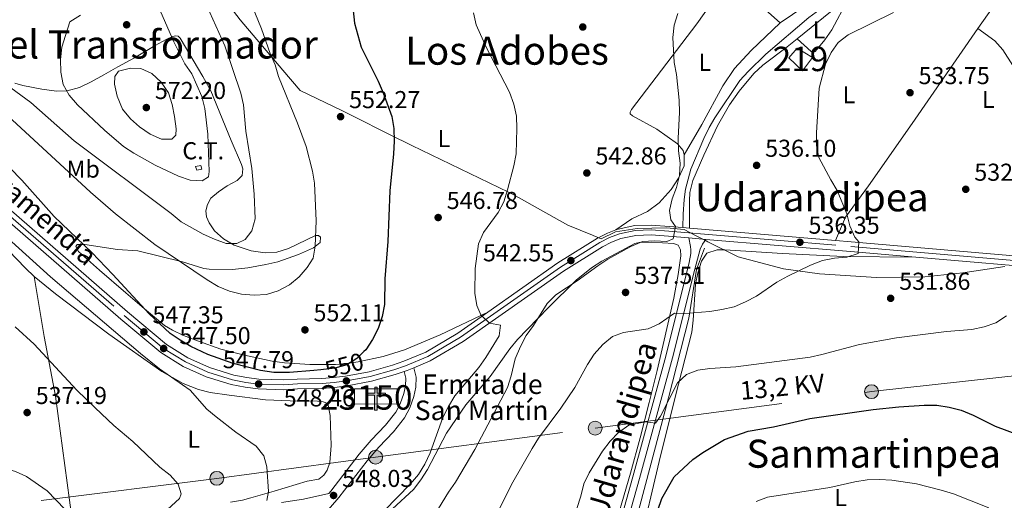
# Model space of a CAD drawing. Units: metres. Extents: x 573313 to 580186, y 4728821 to 4733523.
# Drawn here: x 573520 to 573923, y 4729123 to 4729320 of the extents above; entities that cross this region are included whole.
import ezdxf
from ezdxf.enums import TextEntityAlignment as Align

# ---------------------------------------------------------------- set-up
doc = ezdxf.new("R2010")
doc.units = ezdxf.units.M
doc.header["$MEASUREMENT"] = 0
for name, pattern in [('DGN Style 3', [120.01766, 85.7269, -34.29076]), ('DGN Style 4', [137.2487669, 68.58152, -34.29076, 0.08572690000000001, -34.29076]), ('DGN Style 5', [60.00883, 25.71807, -34.29076]), ('DGN Style 7', [171.45380000000003, 77.15421, -34.29076, 25.71807, -34.29076])]:
    doc.linetypes.add(name, pattern=pattern)
for name, color, linetype, lineweight in [('Nivel 1', 7, 'Continuous', 0), ('Nivel 11', 7, 'Continuous', 0), ('Nivel 15', 7, 'Continuous', 0), ('Nivel 19', 7, 'Continuous', 0), ('Nivel 21', 7, 'Continuous', 0), ('Nivel 22', 7, 'Continuous', 0), ('Nivel 23', 7, 'Continuous', 0), ('Nivel 32', 7, 'Continuous', 0), ('Nivel 36', 7, 'Continuous', 0), ('Nivel 37', 7, 'Continuous', 0), ('Nivel 4', 7, 'Continuous', 0), ('Nivel 41', 7, 'Continuous', 0), ('Nivel 44', 7, 'Continuous', 0), ('Nivel 45', 7, 'Continuous', 0), ('Nivel 48', 7, 'Continuous', 0), ('Nivel 5', 7, 'Continuous', 0), ('Nivel 52', 7, 'Continuous', 0), ('Nivel 54', 7, 'Continuous', 0), ('Nivel 7', 7, 'Continuous', 0)]:
    doc.layers.add(name, color=color, linetype=linetype, lineweight=lineweight)
doc.styles.add('Style-arial', font='arial.shx', dxfattribs={"bigfont": 'arialbig.shx'})
doc.styles.add('Style-Arial Narrow', font='txt')
doc.styles.add('Style-Helvetica-Narrow-Oblique', font='txt')
doc.styles.add('Style-Times New Roman', font='txt')

# ---------------------------------------------------------------- blocks, each defined once
blk = doc.blocks.new('5PATER')
at = {"layer": 'Nivel 7', "linetype": 'Continuous', "lineweight": 0}
h = blk.add_hatch(color=51, dxfattribs=at)
edge = h.paths.add_edge_path()
edge.add_ellipse((0.008468180894851685, 0.01197203993797302), major_axis=(-10.95721237655889, -11.10700355671524), ratio=0.9994222409660316, start_angle=0, end_angle=360)
blk = doc.blocks.new('5PELE')
at = {"layer": 'Nivel 32', "linetype": 'Continuous', "lineweight": 0}
h = blk.add_hatch(color=9, dxfattribs=at)
edge = h.paths.add_edge_path()
edge.add_arc((-0.02136504650115967, 0.01691681146621704), 28.49973457508731, 0, 360)
at = {"layer": 'Nivel 32', "color": 252, "linetype": 'Continuous', "lineweight": 0}
blk.add_circle((-0.02136504650115967, 0.01691681146621704, 0.01787103051628947), 28.49973457508731, dxfattribs=at)
blk = doc.blocks.new('5ERMIT')
at = {"layer": 'Nivel 15', "linetype": 'Continuous', "lineweight": 0}
blk.add_hatch(color=7, dxfattribs=at).paths.add_polyline_path([(-3.199970185756683, -64.69939744472504), (-3.299969255924225, -58.99945053458214), (-3.199970185756683, -2.999972075223923), (-38.39964237809181, -2.999972075223923), (-38.39964237809181, 2.299978584051132), (-4.899954348802567, 2.299978584051132), (-3.199970185756683, 4.099961817264557), (-3.199970185756683, 26.99974852800369), (2.999972075223923, 26.99974852800369), (2.999972075223923, 4.099961817264557), (4.799955308437347, 2.299978584051132), (38.09964516758919, 2.299978584051132), (38.09964516758919, -2.999972075223923), (2.999972075223923, -2.999972075223923), (2.999972075223923, -64.69939744472504)])
at = {"layer": 'Nivel 15', "color": 7, "linetype": 'Continuous', "lineweight": 0, "flags": 128}
blk.add_lwpolyline([(-4.999953418970108, -4.799955308437347), (-4.999953418970108, -66.49938067793846), (4.699956238269806, -66.49938067793846), (4.699956238269806, -4.799955308437347), (39.89962840080261, -4.799955308437347), (39.89962840080261, 4.099961817264557), (4.799955308437347, 4.099961817264557), (4.799955308437347, 28.79973176121712), (-4.899954348802567, 28.79973176121712), (-4.899954348802567, 4.099961817264557), (-40.19962561130524, 4.099961817264557), (-40.19962561130524, -4.799955308437347), (-4.999953418970108, -4.799955308437347), (-4.999953418970108, -66.49938067793846), (4.699956238269806, -66.49938067793846)], dxfattribs=at)
blk = doc.blocks.new('5PATER_1')
at = {"layer": 'Nivel 7', "linetype": 'Continuous', "lineweight": 0}
h = blk.add_hatch(color=7, dxfattribs=at)
edge = h.paths.add_edge_path()
edge.add_ellipse((-0.02930682897567749, -0.006337344646453857), major_axis=(-10.95721237083332, -11.1070035509114), ratio=0.9994222409660316, start_angle=0, end_angle=360)

msp = doc.modelspace()

# ---------------------------------------------------------------- linework, layer by layer
at = {"layer": 'Nivel 1', "color": 7, "linetype": 'Continuous', "lineweight": 0}
msp.add_polyline3d([(573597.7100000009, 4729336.82, 558.5600000000001), (573610.5300000012, 4729320.02, 557), (573627.9800000004, 4729299.390000001, 554.66), (573634.9800000004, 4729291.109999999, 554.0600000000001), (573652.3099999987, 4729282.85, 552.07), (573675.7399999984, 4729271.07, 549.78), (573676.7199999988, 4729270.58, 549.6800000000001), (573680.7300000004, 4729268.57, 549.26), (573720.3099999987, 4729249.48, 544.96), (573722.2800000012, 4729248.540000001, 544.8), (573744.5899999999, 4729235.99, 542.87), (573754.6700000018, 4729231.869999999, 542.04), (573754.9699999988, 4729231.75, 542.01), (573758.3399999999, 4729230.380000001, 541.77), (573764.1600000001, 4729233.210000001, 541.72), (573773.0500000007, 4729234.540000001, 540.94), (573784.9800000004, 4729234.880000001, 540.38), (573792.2300000004, 4729234.17, 539.46), (573796.9200000018, 4729231.74, 539.35), (573801.2100000009, 4729229.52, 539.02), (573801.9200000018, 4729229.16, 538.78), (573814.3999999985, 4729223.02, 536.65), (573832.9800000004, 4729218.07, 535.51), (573847.7300000004, 4729216.02, 534.39), (573870.9800000004, 4729214.529999999, 533.24), (573890.7899999991, 4729214.800000001, 532.25), (573906.3999999985, 4729216.43, 531.8100000000001), (573923.5300000012, 4729218.970000001, 530.91)], dxfattribs=at)
at = {"layer": 'Nivel 11', "color": 142, "linetype": 'DGN Style 3', "lineweight": 13}
msp.add_polyline3d([(573800.5199999996, 4729226.48, 538.34), (573797.3299999982, 4729217.84, 537.8100000000001), (573794.1400000006, 4729197.890000001, 534.58), (573785.8200000003, 4729165.23, 530), (573766.6799999997, 4729092.83, 525.17), (573764.0399999991, 4729061.66, 521.74), (573802.9499999993, 4729042.949999999, 515.9300000000001), (573842.1400000006, 4729022.17, 508.17), (573855.1999999993, 4729015.17, 505.87), (573873.620000001, 4729005.119999999, 503.45), (573886.6700000018, 4728997.91, 502.02), (573899.7699999996, 4728990.67, 500.57), (573917.3500000015, 4728982.16, 498.8), (573919.6600000001, 4728980.460000001, 498.5), (573923.5, 4728974.640000001, 497.4), (573933.7699999996, 4728957.529999999, 496.04), (573952.5300000012, 4728927.85, 491.58), (573959.6000000015, 4728915.960000001, 489.9), (573966.0500000007, 4728902.52, 488.19), (573974.9699999988, 4728880.98, 486.2), (573987.4600000009, 4728850.65, 484.78), (573990.5300000012, 4728843.17, 484.62), (573994.3599999994, 4728833.859999999, 484.42)], dxfattribs=at)
at = {"layer": 'Nivel 15', "color": 51, "linetype": 'Continuous', "lineweight": 13}
msp.add_polyline3d([(573835.0500000007, 4729304.470000001, 537.94), (573838.4899999984, 4729308.449999999, 537.63), (573844.8500000015, 4729304.66, 537.32), (573840.6700000018, 4729299.189999999, 537.47), (573835.0500000007, 4729304.470000001, 537.94)], dxfattribs=at)
at = {"layer": 'Nivel 15', "color": 1, "linetype": 'Continuous', "lineweight": 13}
msp.add_polyline3d([(573657.2600000016, 4729168.859999999, 553.03), (573674.6999999993, 4729168.960000001, 552.88), (573674.7399999984, 4729162.790000001, 553.03), (573657.2899999991, 4729162.699999999, 553.19), (573657.2600000016, 4729168.859999999, 553.03)], dxfattribs=at)
at = {"layer": 'Nivel 21', "color": 7, "linetype": 'Continuous', "lineweight": 13, "extrusion": (0.03459855451906926, -0.04160585670014658, 0.9985348730582412), "elevation": -176378.0105761757, "flags": 128}
msp.add_lwpolyline([(3465157.568158604, 3264559.475372573), (3465157.568158604, 3264587.934870111)], dxfattribs=at)
at = {"layer": 'Nivel 21', "color": 7, "linetype": 'Continuous', "lineweight": 13, "extrusion": (0.0747439828753071, -0.006205160842478325, 0.9971834500245453), "elevation": 14080.20577843558, "flags": 128}
msp.add_lwpolyline([(4760493.68355367, -180005.8369814754), (4760493.68355367, -180008.5036085546)], dxfattribs=at)
at = {"layer": 'Nivel 21', "color": 7, "linetype": 'Continuous', "lineweight": 13, "extrusion": (0.07323967065248635, -0.006114538339566787, 0.9972956247089473), "elevation": 13645.67549406008, "flags": 128}
msp.add_lwpolyline([(4760577.058731213, -177823.7558452114), (4760577.058731213, -177883.8964255229)], dxfattribs=at)
at = {"layer": 'Nivel 21', "color": 7, "linetype": 'Continuous', "lineweight": 13, "extrusion": (0.0728461326551591, -0.006079097350289091, 0.9973246640550874), "elevation": 13587.49479864074, "flags": 128}
msp.add_lwpolyline([(4760566.740352001, -177996.5799671859), (4760566.740352001, -178003.693573866)], dxfattribs=at)
at = {"layer": 'Nivel 21', "color": 7, "linetype": 'Continuous', "lineweight": 13, "extrusion": (0.1027764173561064, 0.9390312322491622, 0.3281117993856114), "elevation": 4500044.932357435, "flags": 128}
msp.add_lwpolyline([(-55856.16901057214, -1562479.22208077), (-55915.50534853712, -1562483.869359228), (-55942.31914571673, -1562485.700746866)], dxfattribs=at)
at = {"layer": 'Nivel 21', "color": 7, "linetype": 'Continuous', "lineweight": 13, "extrusion": (-0.01324110408018675, -0.6940388652143894, 0.7198157588818548), "elevation": -3289479.653205495, "flags": 128}
msp.add_lwpolyline([(483573.3767089769, 3411799.510790601), (483633.9356592335, 3411793.834907956), (483646.7220292017, 3411792.812096616)], dxfattribs=at)
at = {"layer": 'Nivel 21', "color": 7, "linetype": 'Continuous', "lineweight": 13, "extrusion": (0.01832403907053364, 0.1061089704316949, 0.9941856546873261), "elevation": 512864.4320056241, "flags": 128}
msp.add_lwpolyline([(239462.9657091834, -4730099.294433232), (239461.8088168688, -4730099.944510285), (239459.3602006398, -4730101.523268841)], dxfattribs=at)
at = {"layer": 'Nivel 21', "color": 7, "linetype": 'DGN Style 3', "lineweight": 0}
for points in [[(573791.7399999984, 4729234.949999999, 539.4), (573791.8000000007, 4729240.42, 538.78), (573792.2199999988, 4729246.43, 538.78), (573792.870000001, 4729250.77, 538.46), (573794.9800000004, 4729258.869999999, 538.15), (573800.2600000016, 4729271.460000001, 537.6800000000001), (573802.4499999993, 4729275.949999999, 537.4300000000001), (573804.8000000007, 4729279.91, 537.21), (573815.0500000007, 4729295.23, 536.89), (573818.4200000018, 4729298.92, 537.01), (573825.6400000006, 4729305.98, 537.05), (573843.2399999984, 4729320.970000001, 536.42), (573850.7800000012, 4729326.5, 536.73), (573855.6900000013, 4729329.18, 537.05), (573857.7899999991, 4729330.939999999, 537.36), (573859.4400000013, 4729333.1, 537.6800000000001), (573863.6400000006, 4729338.27, 537.52), (573872.0399999991, 4729347.550000001, 537.66), (573879.5, 4729359.310000001, 537.4300000000001), (573882.629999999, 4729364.609999999, 537.05)], [(573617.1499999985, 4728823.710000001, 507.07), (573617.3000000007, 4728824.050000001, 507.07), (573631.879999999, 4728862.290000001, 510.53), (573637.4299999997, 4728873.08, 511.47), (573644.5700000003, 4728884.560000001, 512.1), (573657.1400000006, 4728902.18, 513.04), (573679.9299999997, 4728934.290000001, 515.4), (573701.8399999999, 4728962.189999999, 518.38), (573725.1700000018, 4728993.82, 521.05), (573733.2100000009, 4729006.050000001, 521.52), (573737.2600000016, 4729013.07, 521.83), (573741.2899999991, 4729025.779999999, 522.15), (573751.5100000016, 4729058.970000001, 523.88), (573760.4100000001, 4729094.48, 525.76), (573771.2399999984, 4729132.9, 528.12), (573784.6999999993, 4729182.279999999, 532.67), (573794.3299999982, 4729220.609999999, 538.01), (573795.0500000007, 4729224.41, 538.48), (573795.0300000012, 4729225.85, 538.8), (573794.879999999, 4729227.290000001, 538.8), (573794.120000001, 4729230.710000001, 539.71)], [(573677.629999999, 4729175.98, 547.53), (573678.2800000012, 4729173.23, 547.6800000000001), (573678.1999999993, 4729170.119999999, 548.15), (573677.4800000004, 4729166.970000001, 548.62), (573676.0199999996, 4729162.779999999, 549.1), (573674.2300000004, 4729159.380000001, 549.57), (573670.0199999996, 4729154.07, 549.25), (573664.1400000006, 4729147.890000001, 549.1), (573659.1700000018, 4729142.119999999, 549.1), (573647.5599999987, 4729127.040000001, 548.15), (573646.7600000016, 4729126.1, 548.03), (573636.4600000009, 4729123.75, 546.58), (573627.3399999999, 4729122.42, 545.64)]]:
    msp.add_polyline3d(points, dxfattribs=at)
at = {"layer": 'Nivel 21', "color": 7, "linetype": 'Continuous', "lineweight": 13}
for points in [[(573981.75, 4729260.58, 528.1), (573994.6400000006, 4729244.92, 526.67), (574001.9800000004, 4729237.74, 526.32), (574012.5700000003, 4729228.060000001, 525.57), (574016.0199999996, 4729225.08, 525.3), (574017.3000000007, 4729223.550000001, 525.3), (574017.2699999996, 4729221.5, 525.3100000000001), (574016.9699999988, 4729220.17, 525.29), (574016.1099999994, 4729218.310000001, 525.23), (574015.3000000007, 4729217.210000001, 525.17), (574013.1999999993, 4729215.5, 525.07), (574009.0899999999, 4729216.24, 525.23), (573998.2699999996, 4729217.65, 525.96), (573987.4800000004, 4729218.609999999, 526.9300000000001), (573947.8599999994, 4729221.640000001, 529.13), (573860.6799999997, 4729229.199999999, 534.8), (573854.1600000001, 4729229.74, 535.29)], [(573508.25, 4729249.199999999, 546.37), (573564.3000000007, 4729200.51, 547.19), (573580.3200000003, 4729187.060000001, 547.51), (573589, 4729181.67, 547.25), (573597.9800000004, 4729177.59, 547.21), (573607.8299999982, 4729174.58, 547.39), (573613.1600000001, 4729173.52, 547.57), (573618.1799999997, 4729172.869999999, 547.79), (573628.1499999985, 4729172.550000001, 548.36), (573633.8299999982, 4729172.93, 548.76), (573643.879999999, 4729173.109999999, 548.67), (573648.7399999984, 4729173.5, 548.58), (573653.6600000001, 4729174.109999999, 548.46), (573663.2800000012, 4729175.93, 548.14), (573672.7899999991, 4729178.57, 547.72), (573677.4400000013, 4729180.189999999, 547.46), (573686.4400000013, 4729183.98, 546.88), (573699.6499999985, 4729191.75, 545.65), (573711.8900000006, 4729200.34, 544.79)], [(573505.5899999999, 4729246.17, 546.37), (573561.6799999997, 4729197.439999999, 547.19), (573577.9499999993, 4729183.790000001, 547.51), (573587.1000000015, 4729178.109999999, 547.25), (573596.5500000007, 4729173.82, 547.21), (573606.8500000015, 4729170.66, 547.39), (573612.5100000016, 4729169.540000001, 547.57), (573617.8599999994, 4729168.85, 547.79), (573628.2199999988, 4729168.52, 548.36), (573634, 4729168.9, 548.76), (573644.0799999982, 4729169.08, 548.67), (573649.1499999985, 4729169.49, 548.58), (573654.2800000012, 4729170.130000001, 548.46), (573664.1900000013, 4729172, 548.14), (573673.9899999984, 4729174.720000001, 547.72), (573677.629999999, 4729175.98, 547.53)], [(573711.8900000006, 4729200.34, 544.79), (573740.5599999987, 4729220.470000001, 542.8), (573756.7699999996, 4729230.65, 541.85), (573760.8599999994, 4729232.73, 541.58), (573764.2600000016, 4729233.99, 541.38)], [(573764.2600000016, 4729233.99, 541.38), (573765.2600000016, 4729234.359999999, 541.32), (573772.0100000016, 4729235.790000001, 540.98), (573778.8399999999, 4729236.02, 540.6800000000001), (573786.129999999, 4729235.42, 540.33), (573791.7399999984, 4729234.949999999, 539.91)], [(573681.5599999987, 4729177.550000001, 547.29), (573688.2600000016, 4729180.369999999, 546.88), (573701.8399999999, 4729188.359999999, 545.65), (573742.8000000007, 4729217.109999999, 542.8), (573758.7600000016, 4729227.140000001, 541.85), (573762.4800000004, 4729229.029999999, 541.58), (573766.3900000006, 4729230.48, 541.32), (573772.5, 4729231.77, 540.98), (573778.75, 4729231.99, 540.6800000000001), (573785.8000000007, 4729231.4, 540.33), (573794.120000001, 4729230.710000001, 539.71)]]:
    msp.add_polyline3d(points, dxfattribs=at)
at = {"layer": 'Nivel 21', "color": 7, "linetype": 'Continuous', "lineweight": 0}
for points in [[(573620.2100000009, 4728823.74, 507.14), (573634.4699999988, 4728861.130000001, 510.53), (573639.8999999985, 4728871.68, 511.47), (573646.9299999997, 4728882.99, 512.1), (573659.4499999993, 4728900.540000001, 513.04), (573682.1999999993, 4728932.6, 515.4), (573704.0899999999, 4728960.470000001, 518.38), (573727.5, 4728992.189999999, 521.05), (573735.620000001, 4729004.560000001, 521.52), (573739.8599999994, 4729011.92, 521.83), (573744, 4729024.93, 522.15), (573754.2399999984, 4729058.199999999, 523.88), (573763.1499999985, 4729093.75, 525.76), (573773.9699999988, 4729132.15, 528.12), (573787.4400000013, 4729181.560000001, 532.67), (573796.5700000003, 4729217.890000001, 537.72), (573798.7899999991, 4729226.119999999, 538.66), (573799.7800000012, 4729228.15, 538.97), (573801.1900000013, 4729230.119999999, 539.19)], [(573681.5599999987, 4729177.550000001, 547.53), (573682.4800000004, 4729173.66, 547.6800000000001), (573682.370000001, 4729169.59, 548.15), (573681.5199999996, 4729165.810000001, 548.62), (573679.879999999, 4729161.109999999, 549.1), (573677.7600000016, 4729157.08, 549.57), (573673.1900000013, 4729151.32, 549.25), (573667.2399999984, 4729145.07, 549.1), (573662.4200000018, 4729139.470000001, 549.1), (573650.8099999987, 4729124.4, 548.15), (573644.8200000003, 4729117.4, 547.53), (573640.2300000004, 4729113.41, 547.6800000000001), (573632.2600000016, 4729108.23, 548.15), (573621, 4729102.550000001, 548.62)]]:
    msp.add_polyline3d(points, dxfattribs=at)
at = {"layer": 'Nivel 22', "color": 30, "linetype": 'DGN Style 5', "lineweight": 30, "elevation": 550, "flags": 128}
msp.add_lwpolyline([(573661.120000001, 4729184.199999999), (573658.2699999996, 4729181.359999999), (573654.1000000015, 4729178.720000001), (573649.25, 4729177.439999999), (573643.5599999987, 4729176.75)], dxfattribs=at)
at = {"layer": 'Nivel 23', "color": 7, "linetype": 'DGN Style 4', "lineweight": 0}
msp.add_polyline3d([(573506.9400000013, 4729247.710000001, 546.37), (573563.0100000016, 4729199, 547.19), (573579.1499999985, 4729185.449999999, 547.51), (573588.0599999987, 4729179.92, 547.25), (573597.2699999996, 4729175.73, 547.21), (573607.3500000015, 4729172.65, 547.39), (573612.8399999999, 4729171.560000001, 547.57), (573618.0199999996, 4729170.890000001, 547.79), (573628.1900000013, 4729170.57, 548.36), (573633.9100000001, 4729170.949999999, 548.76), (573643.9800000004, 4729171.130000001, 548.67), (573648.9400000013, 4729171.529999999, 548.58), (573653.9699999988, 4729172.15, 548.46), (573663.7199999988, 4729173.99, 548.14), (573673.379999999, 4729176.68, 547.72), (573678.1499999985, 4729178.33, 547.46), (573687.3399999999, 4729182.199999999, 546.88), (573700.7300000004, 4729190.08, 545.65), (573741.6600000001, 4729218.810000001, 542.8), (573757.75, 4729228.92, 541.85), (573761.6600000001, 4729230.91, 541.58), (573765.8200000003, 4729232.449999999, 541.32), (573772.25, 4729233.810000001, 540.98), (573778.8000000007, 4729234.040000001, 540.6800000000001), (573785.9600000009, 4729233.439999999, 540.33), (573860.5100000016, 4729227.220000001, 534.8), (573947.6900000013, 4729219.66, 529.13)], dxfattribs=at)
at = {"layer": 'Nivel 32', "color": 6, "linetype": 'DGN Style 7', "lineweight": 0}
msp.add_polyline3d([(573358.9299999997, 4729101.48, 555.86), (573600.8999999985, 4729132.25, 542.55), (573665.9299999997, 4729140.939999999, 548.74), (573755.8200000003, 4729152.779999999, 531.7), (573868.9699999988, 4729167.77, 526.37), (573993.2899999991, 4729181.57, 526.02), (574038.370000001, 4729246.41, 524.5), (574078.9600000009, 4729301.869999999, 520)], dxfattribs=at)
at = {"layer": 'Nivel 32', "color": 7, "linetype": 'Continuous', "lineweight": 0}
msp.add_3dface([(573592.6900000013, 4729258.460000001, 565.85), (573594.7399999984, 4729258.93, 565.5), (573594.3900000006, 4729260.449999999, 565.5500000000001), (573592.1900000013, 4729259.949999999, 566)], dxfattribs=at)
at = {"layer": 'Nivel 36', "color": 92, "linetype": 'Continuous', "lineweight": 0, "extrusion": (-0.01112611815611351, -0.007536562281601411, 0.9999097007849018), "elevation": -41488.96197022466, "flags": 128}
msp.add_lwpolyline([(573831.5835287012, 4729160.475377398), (573802.0100184157, 4729140.444808522)], dxfattribs=at)
at = {"layer": 'Nivel 36', "color": 92, "linetype": 'Continuous', "lineweight": 0, "extrusion": (0.04180017920044978, -0.03749544467258826, 0.9984221735556634), "elevation": -152804.0904690063, "flags": 128}
msp.add_lwpolyline([(3903661.529443458, 2726502.70509116), (3903661.529443458, 2726530.664399093)], dxfattribs=at)
at = {"layer": 'Nivel 36', "color": 92, "linetype": 'Continuous', "lineweight": 0, "elevation": 534.01, "flags": 128}
msp.add_lwpolyline([(573912.5300000012, 4729316.5), (573922.6799999997, 4729331.140000001)], dxfattribs=at)
at = {"layer": 'Nivel 36', "color": 92, "linetype": 'Continuous', "lineweight": 0, "extrusion": (-0.09402901270756533, 0.1104407585891277, 0.9894247741043777), "elevation": 468881.5349894178, "flags": 128}
msp.add_lwpolyline([(-3502807.189587899, -3194737.850945745), (-3502798.848647915, -3194738.81615049), (-3502781.288613889, -3194739.298752863)], dxfattribs=at)
at = {"layer": 'Nivel 36', "color": 92, "linetype": 'Continuous', "lineweight": 0}
for points in [[(573792.2600000016, 4729264.810000001, 539.88), (573791.8299999982, 4729266.58, 539.72), (573789.5599999987, 4729269.24, 539.72), (573781.0700000003, 4729275.300000001, 540.5), (573771.0799999982, 4729280.689999999, 540.98), (573770.1799999997, 4729281.5, 541.13), (573770.1400000006, 4729282.220000001, 541.13), (573770.6700000018, 4729283.35, 541.29), (573797.4600000009, 4729318.460000001, 539.88), (573810.7600000016, 4729337.460000001, 539.99)], [(573838.5, 4729312.310000001, 535.74), (573844.3099999987, 4729307.050000001, 535.27), (573845.0100000016, 4729306.9, 535.27), (573845.870000001, 4729307.119999999, 535.27), (573849.7899999991, 4729311.92, 535.24), (573852.6499999985, 4729316.01, 535.28), (573859.1499999985, 4729328.01, 536.05)], [(573831.5399999991, 4729318.82, 538.26), (573819.6600000001, 4729307.51, 538.41), (573812.870000001, 4729300.16, 538.39), (573808.1499999985, 4729293.029999999, 538.51), (573799.4800000004, 4729277.24, 538.96), (573792.2600000016, 4729264.810000001, 539.83)], [(573518.25, 4729294.09, 560.8000000000001), (573521.4800000004, 4729293.130000001, 561.39), (573529.2399999984, 4729291.619999999, 562.8100000000001), (573535.2800000012, 4729290.84, 564.0600000000001), (573539.6099999994, 4729290.99, 565.32), (573544.6999999993, 4729292.32, 566.42), (573549.4499999993, 4729294.67, 566.89), (573554.6000000015, 4729297.57, 567.99), (573560.3399999999, 4729300.85, 567.99), (573567.25, 4729304.550000001, 567.6800000000001), (573575.7399999984, 4729309.619999999, 566.1800000000001), (573580.2399999984, 4729312.050000001, 564.64), (573582.7899999991, 4729313.18, 564.0600000000001), (573584.1999999993, 4729313.5, 563.75), (573585.1000000015, 4729313.4, 563.75), (573585.9299999997, 4729312.619999999, 563.59), (573595.25, 4729296.869999999, 562.41), (573598.5300000012, 4729290.98, 562.34), (573606.8200000003, 4729270.65, 561.35), (573611.0399999991, 4729260.85, 561.24), (573611.5500000007, 4729259.050000001, 561.24), (573611.3000000007, 4729256.310000001, 561.5500000000001), (573609.2800000012, 4729254.32, 561.71), (573605.1000000015, 4729252.09, 562.49), (573601.5700000003, 4729249.59, 562.49), (573598.5199999996, 4729247.029999999, 562.49), (573597.0899999999, 4729244.49, 562.1800000000001), (573596.4800000004, 4729241.810000001, 561.71), (573596.629999999, 4729239.390000001, 561.71), (573597.7800000012, 4729236.880000001, 561.5500000000001), (573600.0199999996, 4729233.689999999, 561.24), (573603.6499999985, 4729230.34, 560.47), (573608.0799999982, 4729227.800000001, 559.7), (573614.9400000013, 4729225.5, 558.57), (573620.6700000018, 4729224.57, 557.62), (573625.4400000013, 4729224.91, 557.15), (573630.1999999993, 4729226.35, 556.63), (573641.370000001, 4729231.67, 554.8000000000001), (573642.5300000012, 4729231.68, 554.64), (573643.3099999987, 4729231.08, 554.8000000000001), (573643.2100000009, 4729228.859999999, 554.8000000000001), (573640.5100000016, 4729226.630000001, 555.27), (573634.4200000018, 4729223.92, 555.9), (573625.870000001, 4729220.99, 555.58), (573621.0100000016, 4729219.790000001, 555.88), (573613.5700000003, 4729218.540000001, 555.62), (573607.3099999987, 4729217.84, 555.27), (573597.7899999991, 4729217.970000001, 554.75), (573595.6600000001, 4729218.26, 554.64), (573586.8999999985, 4729220.890000001, 553.85), (573568.5199999996, 4729225.4, 552.6), (573560.2800000012, 4729226.01, 551.34), (573546.870000001, 4729228.060000001, 549.77), (573543.75, 4729228.040000001, 549.61), (573543.25, 4729227.189999999, 549.46), (573544.3500000015, 4729225.17, 549.46), (573552.8599999994, 4729217.5, 549.9300000000001), (573563.6400000006, 4729208.24, 549.46), (573571.2399999984, 4729201.73, 549.5), (573579.5199999996, 4729194.91, 549.78), (573582.7100000009, 4729192.93, 549.9300000000001), (573587.2399999984, 4729190.790000001, 550.17), (573593.4600000009, 4729188.380000001, 550.5600000000001), (573602.5899999999, 4729185.17, 551.5), (573612.2800000012, 4729182.710000001, 551.38), (573623.6099999994, 4729180.26, 550.71), (573628.5599999987, 4729179.560000001, 550.71), (573639.0199999996, 4729178.9, 550.65), (573649.5399999991, 4729178.93, 550.42), (573653.8599999994, 4729179.26, 550.24), (573658.8000000007, 4729180, 549.94), (573669, 4729182.1, 548.86), (573677.8099999987, 4729184.880000001, 547.9), (573692.4100000001, 4729191.1, 546.72), (573711.8900000006, 4729200.34, 544.75)], [(573854.1600000001, 4729229.74, 535.59), (573858.3299999982, 4729239.23, 535.27), (573867.7199999988, 4729252.02, 534.64), (573885.5500000007, 4729277.59, 534.01), (573912.5300000012, 4729316.5, 534.01)], [(573912.5300000012, 4729316.5, 533.54), (573919.4899999984, 4729311.51, 533.38), (573922.7899999991, 4729307.77, 533.17), (573931.9400000013, 4729293.5, 532.44)], [(573838.5, 4729312.310000001, 535.83), (573834.370000001, 4729308.99, 535.8100000000001), (573824.4499999993, 4729301.51, 536.21), (573820.8399999999, 4729298.060000001, 536.3), (573814.8200000003, 4729290.84, 536.48), (573810.879999999, 4729285.279999999, 536.6800000000001), (573805.8599999994, 4729276.630000001, 537.16), (573800.2699999996, 4729264.68, 537.71), (573795.8099999987, 4729254.24, 538.25), (573794.629999999, 4729249.35, 538.32), (573794.379999999, 4729245.939999999, 538.41), (573794.3900000006, 4729234.73, 539.19)], [(573466.0599999987, 4729275.26, 545.12), (573477.8999999985, 4729265.199999999, 545.04), (573515.6799999997, 4729225.550000001, 542.3100000000001), (573522.5199999996, 4729218.35, 542.14), (573526.1700000018, 4729214.939999999, 542.3100000000001)], [(573764.2600000016, 4729233.99, 541.76), (573770.8099999987, 4729238.529999999, 541.6), (573777.3099999987, 4729241.6, 541.29), (573781.9800000004, 4729245.119999999, 540.98), (573786.9600000009, 4729250.619999999, 540.66), (573789.9899999984, 4729255.189999999, 540.19), (573792.1999999993, 4729260.26, 540.03), (573792.2600000016, 4729264.810000001, 539.88)], [(573762.2100000009, 4729106.76, 527.33), (573770.3399999999, 4729134.310000001, 528.4300000000001), (573774.2100000009, 4729148.779999999, 529.22), (573777.870000001, 4729163.290000001, 530.4), (573781.1400000006, 4729176.41, 531.9), (573788.0899999999, 4729206, 537.54), (573789.8200000003, 4729215.779999999, 538.9300000000001), (573790.8500000015, 4729223.460000001, 539.42), (573790.8200000003, 4729225.800000001, 539.42), (573789.8000000007, 4729227.76, 539.42), (573787.9299999997, 4729228.390000001, 539.42), (573778.8200000003, 4729228.99, 539.42), (573773.8399999999, 4729228.9, 539.42), (573772, 4729228.42, 539.42), (573758.5599999987, 4729221.16, 539.59), (573754.3099999987, 4729218.540000001, 539.7), (573748.0199999996, 4729213.49, 539.64), (573736.6400000006, 4729202.16, 538.95), (573724, 4729189.16, 539.27), (573720.879999999, 4729185.26, 539.58), (573712.879999999, 4729173.949999999, 540.52), (573702.8599999994, 4729162.380000001, 541.3100000000001), (573695.0100000016, 4729150.73, 542.25), (573687.1799999997, 4729135.9, 542.5600000000001), (573684.4899999984, 4729131.68, 542.62), (573681.4100000001, 4729127.73, 542.6800000000001), (573672.8599999994, 4729119.75, 543.23)], [(573887.0599999987, 4729222.859999999, 532.89), (573857.5199999996, 4729223.140000001, 534.97), (573832.5799999982, 4729224.42, 536.35), (573808.9299999997, 4729225.890000001, 537.14), (573805.8000000007, 4729225.880000001, 537.14), (573801.5399999991, 4729224.540000001, 537.14), (573799.370000001, 4729221.210000001, 537.29), (573797.8599999994, 4729216.43, 536.91), (573796.879999999, 4729211.82, 536.19), (573795.9499999993, 4729197.07, 533.48), (573795.3500000015, 4729192.189999999, 532.62), (573789.9100000001, 4729170.84, 529.48), (573784.9800000004, 4729151.32, 527.01), (573781.9600000009, 4729139.109999999, 525.94), (573773.9400000013, 4729105.060000001, 524.76), (573768.7899999991, 4729084.1, 523.32), (573768.3099999987, 4729079.16, 522.71), (573768.379999999, 4729073.92, 522.37), (573769.3000000007, 4729069.050000001, 521.75), (573770.9899999984, 4729064.32, 521.37), (573772.3599999994, 4729061.960000001, 521.12), (573775.8299999982, 4729058.470000001, 520.05), (573777.370000001, 4729057.560000001, 519.7), (573778, 4729057.25, 519.61)], [(573526.1700000018, 4729214.939999999, 542.3100000000001), (573534.879999999, 4729207.890000001, 542.9300000000001), (573556.7600000016, 4729191.310000001, 544.02), (573578.4200000018, 4729176.029999999, 545.1800000000001), (573587.1400000006, 4729171.109999999, 545.62), (573593.3999999985, 4729168.68, 545.91), (573598.25, 4729167.48, 546.25), (573605.9100000001, 4729166.33, 546.85), (573620.7899999991, 4729164.42, 547.47), (573630.9100000001, 4729163.98, 547.79), (573642.1799999997, 4729163.9, 547.95), (573644.4100000001, 4729163.57, 547.95), (573646.3599999994, 4729162.9, 548.11), (573647.3399999999, 4729158, 548.11), (573647.7300000004, 4729145.65, 547.73), (573647.120000001, 4729138.720000001, 547.35), (573646.1400000006, 4729135.550000001, 547.17), (573644.7300000004, 4729133.560000001, 547.17), (573642.6999999993, 4729131.880000001, 546.69), (573637.9299999997, 4729131.1, 546.38), (573624.3299999982, 4729127.050000001, 545.12), (573614.879999999, 4729124.23, 543.7), (573611.4600000009, 4729123.300000001, 543.24), (573606.5199999996, 4729122.49, 542.73)], [(573526.1700000018, 4729214.939999999, 542.3100000000001), (573530.1700000018, 4729190.35, 540.51), (573534.9100000001, 4729165.9, 538.29), (573541.5300000012, 4729116.17, 534.44)]]:
    msp.add_polyline3d(points, dxfattribs=at)
at = {"layer": 'Nivel 4', "color": 30, "linetype": 'Continuous', "lineweight": 30, "flags": 128}
for points, elevation in [([(573654.5700000003, 4729344.560000001), (573657.3000000007, 4729318.699999999), (573659.9600000009, 4729308.83), (573667.0199999996, 4729294.92), (573669.0500000007, 4729290.210000001), (573672.5799999982, 4729280.439999999), (573673.4400000013, 4729275.52), (573673.4800000004, 4729270.4), (573673.2899999991, 4729265.15), (573671.7300000004, 4729249.98), (573670.9600000009, 4729229.23), (573669.6499999985, 4729213.960000001), (573669.5799999982, 4729203.51), (573668.6400000006, 4729198.6), (573666.9899999984, 4729193.67), (573664.620000001, 4729189.140000001), (573661.879999999, 4729184.949999999), (573661.120000001, 4729184.199999999)], 550), ([(573643.5599999987, 4729176.75), (573640.6900000013, 4729176.4), (573630.7199999988, 4729175.619999999), (573624.25, 4729175.619999999), (573618.7600000016, 4729176.4), (573607.6499999985, 4729179.33), (573597.1799999997, 4729182.960000001), (573590.3099999987, 4729186.32), (573585.9600000009, 4729188.82), (573581.8399999999, 4729191.640000001), (573573.2600000016, 4729199.609999999), (573558.379999999, 4729215.82), (573549.6999999993, 4729224.77), (573534.370000001, 4729239.460000001), (573521.0300000012, 4729254.35), (573495.879999999, 4729280.25)], 550), ([(573781.4800000004, 4729119.279999999), (573783.0799999982, 4729124.01), (573788.2100000009, 4729132.869999999), (573795.8000000007, 4729139.92), (573799.8999999985, 4729142.779999999), (573808.7399999984, 4729148.140000001), (573818.4499999993, 4729151.560000001), (573828.7800000012, 4729153.390000001), (573843.7100000009, 4729156.779999999), (573869.629999999, 4729160.390000001), (573880.0899999999, 4729161.5), (573890.5799999982, 4729162.199999999), (573895.7699999996, 4729162.16), (573900.8200000003, 4729161.42), (573905.6700000018, 4729160.23), (573910.5500000007, 4729158.16), (573919.5799999982, 4729153.58), (573929.1000000015, 4729150.02)], 525)]:
    msp.add_lwpolyline(points, dxfattribs=dict(at, elevation=elevation))
at = {"layer": 'Nivel 5', "color": 30, "linetype": 'Continuous', "lineweight": 0, "flags": 128}
for points, elevation in [([(573615.2100000009, 4729326.040000001), (573619.1700000018, 4729316.33), (573622.7300000004, 4729306.27), (573624.7399999984, 4729301.66), (573626.1600000001, 4729296.859999999), (573633.9400000013, 4729277.73), (573637.4699999988, 4729268.210000001), (573640.0700000003, 4729258.1), (573640.9400000013, 4729253.17), (573641.5799999982, 4729237.699999999), (573641.2399999984, 4729227.380000001), (573640.3299999982, 4729222.449999999), (573637.8399999999, 4729218.560000001), (573634.5899999999, 4729214.75), (573630.6900000013, 4729211.58), (573626.1000000015, 4729209.01), (573621.3200000003, 4729207.529999999), (573616.2199999988, 4729207.35), (573610.9899999984, 4729207.75), (573606.129999999, 4729208.949999999), (573601.4200000018, 4729210.869999999), (573596.9299999997, 4729213.6), (573575.5799999982, 4729228.050000001), (573559.4400000013, 4729240.65), (573549.1799999997, 4729249.49), (573502.8200000003, 4729292.27)], 555), ([(573595.6099999994, 4729328.640000001), (573604.1900000013, 4729309.449999999), (573610.7800000012, 4729290.1), (573611.8900000006, 4729285.220000001), (573612.8200000003, 4729274.51), (573615.2899999991, 4729259.16), (573616.2300000004, 4729248.68), (573616.5599999987, 4729238.540000001), (573615.2300000004, 4729233.609999999), (573612.5, 4729230.060000001), (573609.0500000007, 4729228.51), (573604.6799999997, 4729228.48), (573599.9699999988, 4729230.16), (573595.3500000015, 4729232.290000001), (573586.2899999991, 4729237.26), (573582.1799999997, 4729240.710000001), (573542.4600000009, 4729270.5), (573524.8099999987, 4729286.17), (573516.6000000015, 4729292.18)], 560), ([(573538.9899999984, 4729313.619999999), (573537.4499999993, 4729308.83), (573536.8599999994, 4729303.869999999), (573537.0799999982, 4729298.689999999), (573538.0300000012, 4729293.6), (573540.5300000012, 4729289.27), (573543.8099999987, 4729285.26), (573554.870000001, 4729274.9), (573562.7199999988, 4729268.220000001), (573566.9100000001, 4729265.48), (573575.7100000009, 4729260.51), (573585.1600000001, 4729256.029999999), (573589.9699999988, 4729254.359999999), (573594.9600000009, 4729254.109999999), (573597.5599999987, 4729255.74), (573597.7600000016, 4729257.92), (573597.2899999991, 4729273.24), (573596.0599999987, 4729283.779999999), (573594.7699999996, 4729288.609999999), (573590.7199999988, 4729298.01), (573587.8399999999, 4729302.1), (573583.3000000007, 4729311.130000001), (573577.0399999991, 4729325.449999999)], 565), ([(573545.0799999982, 4729321.939999999), (573540.8000000007, 4729319.210000001), (573538.9899999984, 4729313.619999999)], 565), ([(573720.6799999997, 4729290.380000001), (573711.3599999994, 4729308.630000001), (573707.0599999987, 4729318.02), (573705.9400000013, 4729322.9)], 545), ([(573767.3599999994, 4729192.01), (573777.4800000004, 4729193.52), (573782.0799999982, 4729195.48), (573788.2399999984, 4729199.869999999), (573792.5599999987, 4729199.75), (573802.7699999996, 4729200.59), (573807.7100000009, 4729201.359999999), (573812.7300000004, 4729202.560000001), (573817.3399999999, 4729204.52), (573821.8500000015, 4729206.880000001), (573830.2199999988, 4729212.619999999), (573834.7199999988, 4729215.109999999), (573844.0399999991, 4729219.529999999), (573848.9200000018, 4729221.550000001), (573853.7899999991, 4729222.5), (573858.8399999999, 4729222.83), (573863.5500000007, 4729224.380000001), (573863.7199999988, 4729229.119999999), (573862.0899999999, 4729231.1), (573860.0799999982, 4729235.68), (573858.8099999987, 4729240.66), (573854.9299999997, 4729250.23), (573852.3200000003, 4729254.5), (573847.4499999993, 4729263.66), (573846.5, 4729268.6), (573846.4800000004, 4729273.800000001), (573847.4899999984, 4729292.15), (573850.1400000006, 4729301.98), (573852.3999999985, 4729306.67), (573855.2800000012, 4729310.76), (573859.3500000015, 4729313.93), (573877.9699999988, 4729323.08)], 535), ([(573790.629999999, 4729261.35), (573789.9200000018, 4729266.42), (573789.7600000016, 4729271.560000001), (573790.2899999991, 4729282.109999999), (573790.1999999993, 4729287.109999999), (573789.0899999999, 4729297.640000001), (573788.1600000001, 4729302.550000001), (573787.5599999987, 4729312.83), (573788.1400000006, 4729317.92), (573789.629999999, 4729322.689999999)], 540), ([(573562.3099999987, 4729283.540000001), (573565.5300000012, 4729279.560000001), (573569.3099999987, 4729276.279999999), (573573.620000001, 4729273.26), (573578.2300000004, 4729271.199999999), (573582.4699999988, 4729271.17), (573584.1499999985, 4729272.880000001), (573584.2800000012, 4729275.460000001), (573583.6499999985, 4729280.460000001), (573582.6400000006, 4729285.4), (573581.120000001, 4729290.16), (573578.0899999999, 4729294.540000001), (573574.3399999999, 4729298.040000001), (573569.7600000016, 4729300.18), (573565.5599999987, 4729300.279999999), (573560.6400000006, 4729299.040000001), (573559.1400000006, 4729296.91), (573559, 4729293.68), (573560.0700000003, 4729288.84), (573562.3099999987, 4729283.540000001)], 570), ([(573669.4600000009, 4729118.939999999), (573680.2300000004, 4729130), (573683.5199999996, 4729133.82), (573686.1499999985, 4729138.07), (573688.2699999996, 4729142.689999999), (573693.4899999984, 4729157.17), (573695.7399999984, 4729161.689999999), (573698.3999999985, 4729166.109999999), (573708.1700000018, 4729177.67), (573711.120000001, 4729181.699999999), (573716.5399999991, 4729190.65), (573717.0700000003, 4729194.970000001), (573712.5399999991, 4729195.75), (573708.9899999984, 4729199.210000001), (573707.4299999997, 4729203.09), (573706.5, 4729208.130000001), (573706.6600000001, 4729218.189999999), (573708.0500000007, 4729228.35), (573710.1099999994, 4729232.9), (573716.1000000015, 4729241.189999999), (573718.4800000004, 4729245.58), (573719.9600000009, 4729250.4), (573722.4699999988, 4729260.279999999), (573723.4100000001, 4729265.189999999), (573723.7899999991, 4729275.550000001), (573723.6400000006, 4729280.550000001), (573722.5599999987, 4729285.540000001), (573720.6799999997, 4729290.380000001)], 545), ([(573690.1600000001, 4729117.48), (573695.7100000009, 4729126.6), (573698.6099999994, 4729130.73), (573706.6000000015, 4729144.040000001), (573719.9600000009, 4729169.51), (573721.4600000009, 4729174.26), (573723.1000000015, 4729181.26), (573725.1900000013, 4729186.199999999), (573727.620000001, 4729190.75), (573730.5599999987, 4729194.800000001), (573736.1400000006, 4729203.83), (573739.6499999985, 4729207.4), (573748.4100000001, 4729213.16), (573756.879999999, 4729219.32), (573761.0599999987, 4729222.060000001), (573770.3599999994, 4729227.24), (573775.1600000001, 4729229.23), (573780.1099999994, 4729229.48), (573785.2199999988, 4729229.33), (573787.7600000016, 4729230.42), (573788.6499999985, 4729235.369999999), (573786.8500000015, 4729238.109999999), (573786.2899999991, 4729241.93), (573787.3000000007, 4729246.689999999), (573789.0700000003, 4729251.42), (573790.3900000006, 4729256.25), (573790.629999999, 4729261.35)], 540), ([(573512.5599999987, 4729233.1), (573532.8299999982, 4729214.77), (573569.6600000001, 4729183.380000001), (573577.4600000009, 4729177.1), (573589.9400000013, 4729168.310000001), (573596.8399999999, 4729160.65), (573600.6499999985, 4729157.41), (573608.6600000001, 4729151.1), (573617.0500000007, 4729145.42), (573620.1099999994, 4729141.43), (573621.4499999993, 4729136.92), (573622.1099999994, 4729126.859999999), (573621.3299999982, 4729123.189999999)], 545), ([(573746.8000000007, 4729115.26), (573749.9499999993, 4729124.970000001), (573751.1600000001, 4729130), (573753.3999999985, 4729134.529999999), (573758.8299999982, 4729143.34), (573761.9400000013, 4729147.42), (573765.3900000006, 4729151.050000001), (573769.5799999982, 4729153.970000001), (573776.379999999, 4729155.390000001), (573780.5, 4729154.84), (573782.5399999991, 4729157.68), (573789.5399999991, 4729171.390000001), (573793.2199999988, 4729174.77), (573797.8000000007, 4729176.52), (573802.7399999984, 4729177.290000001), (573813.4600000009, 4729177.99), (573843.7800000012, 4729181.939999999), (573848.6799999997, 4729182.93), (573864.0599999987, 4729187.050000001), (573879.25, 4729189.800000001), (573899.7300000004, 4729192.359999999), (573910.0899999999, 4729193.25), (573915.0899999999, 4729194.359999999), (573919.8000000007, 4729196.01), (573924.2800000012, 4729198.77)], 530), ([(573518.4200000018, 4729194.380000001), (573526.1499999985, 4729187.220000001), (573543.6400000006, 4729168.41), (573551.0899999999, 4729161.1), (573558.7399999984, 4729153.949999999), (573566.5199999996, 4729147.290000001), (573577.6099999994, 4729136.800000001), (573581.7899999991, 4729133.529999999), (573585.1400000006, 4729129.83), (573586.2600000016, 4729125.9), (573585.6700000018, 4729124.040000001), (573580.6700000018, 4729119.449999999)], 540), ([(573710.4499999993, 4729107.640000001), (573722.129999999, 4729130.619999999), (573729.9899999984, 4729144.48), (573732.629999999, 4729148.73), (573741.7899999991, 4729160.970000001), (573747.5599999987, 4729169.51), (573752.629999999, 4729178.92), (573755.4200000018, 4729183.060000001), (573758.9699999988, 4729187.140000001), (573762.8599999994, 4729190.42), (573767.3599999994, 4729192.01)], 535), ([(573489.120000001, 4729120.279999999), (573491.5100000016, 4729123.960000001), (573491.620000001, 4729127.279999999), (573489.7300000004, 4729142.51), (573490.0599999987, 4729143.34), (573491.9100000001, 4729143.390000001), (573494.0700000003, 4729141.779999999), (573498.4400000013, 4729139.34), (573513.5700000003, 4729136.52), (573518.4400000013, 4729135.040000001), (573522.9899999984, 4729132.960000001), (573531.3999999985, 4729127.130000001), (573538.7199999988, 4729119.640000001)], 535), ([(573917.0500000007, 4729120.23), (573902.5, 4729125.84), (573897.5199999996, 4729127.359999999), (573887.3500000015, 4729129.939999999), (573877.2199999988, 4729131.439999999), (573872.2300000004, 4729131.779999999), (573867.2199999988, 4729131.66), (573862.1499999985, 4729130.859999999), (573851.870000001, 4729128.470000001), (573826.4100000001, 4729124.5), (573821.7199999988, 4729122.77)], 520)]:
    msp.add_lwpolyline(points, dxfattribs=dict(at, elevation=elevation))
at = {"layer": 'Nivel 52', "color": 1, "linetype": 'Continuous', "lineweight": 13}
for points in [[(573835.0500000007, 4729304.470000001, 537.94), (573840.6700000018, 4729299.189999999, 537.47), (573844.8500000015, 4729304.66, 537.32), (573838.4899999984, 4729308.449999999, 537.63)], [(573657.2600000016, 4729168.859999999, 553.03), (573657.2899999991, 4729162.699999999, 553.19), (573674.7399999984, 4729162.790000001, 553.03), (573674.6999999993, 4729168.960000001, 552.88)]]:
    msp.add_3dface(points, dxfattribs=at)
at = {"layer": 'Nivel 54', "color": 9, "linetype": 'Continuous', "lineweight": 0}
for points in [[(573947.8599999994, 4729221.640000001, 529.13), (573860.6799999997, 4729229.199999999, 534.8), (573854.1600000001, 4729229.74, 535.29), (573794.3900000006, 4729234.73, 539.71), (573791.7399999984, 4729234.949999999, 539.91), (573786.129999999, 4729235.42, 540.33), (573778.8399999999, 4729236.02, 540.6800000000001), (573772.0100000016, 4729235.790000001, 540.98), (573765.2600000016, 4729234.359999999, 541.32), (573764.2600000016, 4729233.99, 541.38), (573760.8599999994, 4729232.73, 541.58), (573756.7699999996, 4729230.65, 541.85), (573740.5599999987, 4729220.470000001, 542.8), (573711.8900000006, 4729200.34, 544.79), (573699.6499999985, 4729191.75, 545.65), (573686.4400000013, 4729183.98, 546.88), (573677.4400000013, 4729180.189999999, 547.46), (573672.7899999991, 4729178.57, 547.72), (573663.2800000012, 4729175.93, 548.14), (573653.6600000001, 4729174.109999999, 548.46), (573648.7399999984, 4729173.5, 548.58), (573643.879999999, 4729173.109999999, 548.67), (573633.8299999982, 4729172.93, 548.76), (573628.1499999985, 4729172.550000001, 548.36), (573618.1799999997, 4729172.869999999, 547.79), (573613.1600000001, 4729173.52, 547.57), (573607.8299999982, 4729174.58, 547.39), (573597.9800000004, 4729177.59, 547.21), (573589, 4729181.67, 547.25), (573580.3200000003, 4729187.060000001, 547.51), (573564.3000000007, 4729200.51, 547.19), (573508.25, 4729249.199999999, 546.37)], [(573505.5899999999, 4729246.17, 546.37), (573561.6799999997, 4729197.439999999, 547.19), (573577.9499999993, 4729183.790000001, 547.51), (573587.1000000015, 4729178.109999999, 547.25), (573596.5500000007, 4729173.82, 547.21), (573606.8500000015, 4729170.66, 547.39), (573612.5100000016, 4729169.540000001, 547.57), (573617.8599999994, 4729168.85, 547.79), (573628.2199999988, 4729168.52, 548.36), (573634, 4729168.9, 548.76), (573644.0799999982, 4729169.08, 548.67), (573649.1499999985, 4729169.49, 548.58), (573654.2800000012, 4729170.130000001, 548.46), (573664.1900000013, 4729172, 548.14), (573673.9899999984, 4729174.720000001, 547.72), (573677.629999999, 4729175.98, 547.53), (573678.879999999, 4729176.42, 547.46), (573681.5599999987, 4729177.550000001, 547.29), (573688.2600000016, 4729180.369999999, 546.88), (573701.8399999999, 4729188.359999999, 545.65), (573742.8000000007, 4729217.109999999, 542.8), (573758.7600000016, 4729227.140000001, 541.85), (573762.4800000004, 4729229.029999999, 541.58), (573766.3900000006, 4729230.48, 541.32), (573772.5, 4729231.77, 540.98), (573778.75, 4729231.99, 540.6800000000001), (573785.8000000007, 4729231.4, 540.33), (573794.120000001, 4729230.710000001, 539.71), (573801.1900000013, 4729230.119999999, 539.19), (573860.3399999999, 4729225.18, 534.8), (573887.0599999987, 4729222.859999999, 533.07), (573947.5300000012, 4729217.619999999, 529.13)]]:
    msp.add_polyline3d(points, dxfattribs=at)

# ---------------------------------------------------------------- block references
at = {"layer": 'Nivel 15', "color": 7, "linetype": 'Continuous', "lineweight": 0, "xscale": 0.1000009313241567, "yscale": 0.1000009313241567, "zscale": 0.1000009313241567}
msp.add_blockref('5ERMIT', (573666.0399999991, 4729166.779999999, 548.28), dxfattribs=at)
at = {"layer": 'Nivel 32', "color": 252, "linetype": 'Continuous', "lineweight": 0, "xscale": 0.1000009313241567, "yscale": 0.1000009313241567, "zscale": 0.1000009313241567}
for p in [(573868.9699999988, 4729167.77, 526.37), (573755.8200000003, 4729152.779999999, 531.7), (573665.9299999997, 4729140.939999999, 548.74), (573600.8999999985, 4729132.25, 542.55)]:
    msp.add_blockref('5PELE', p, dxfattribs=at)
at = {"layer": 'Nivel 7', "color": 51, "linetype": 'Continuous', "lineweight": 0, "xscale": 0.1000009313241567, "yscale": 0.1000009313241567, "zscale": 0.1000009313241567}
for p in [(573563.9899999984, 4729318.050000001, 566.5500000000001), (573750.75, 4729317.130000001, 542.07), (573884.7300000004, 4729290.23, 533.75), (573572.0599999987, 4729284.130000001, 572.2), (573651.5799999982, 4729280.4, 552.27), (573821.9200000018, 4729260.460000001, 536.1), (573752.4200000018, 4729257.33, 542.86), (573907.5399999991, 4729250.66, 532.02), (573691.5399999991, 4729239.08, 546.78), (573768.2600000016, 4729208.4, 537.51), (573876.8000000007, 4729205.99, 531.86), (573637, 4729193.07, 552.11), (573523.2600000016, 4729159.199999999, 537.19), (573648.7100000009, 4729125.23, 548.03)]:
    msp.add_blockref('5PATER', p, dxfattribs=at)
at = {"layer": 'Nivel 7', "color": 7, "linetype": 'Continuous', "lineweight": 0, "xscale": 0.1000009313241567, "yscale": 0.1000009313241567, "zscale": 0.1000009313241567}
for p in [(573839.6499999985, 4729228.960000001, 536.35), (573745.879999999, 4729221.470000001, 542.55), (573571.0599999987, 4729192.24, 547.35), (573579.1499999985, 4729185.449999999, 547.51), (573618.0199999996, 4729170.890000001, 547.79), (573653.9699999988, 4729172.15, 548.46)]:
    msp.add_blockref('5PATER_1', p, dxfattribs=at)

# ---------------------------------------------------------------- texts
at = {"layer": 'Nivel 19', "color": 7, "linetype": 'Continuous', "lineweight": 0, "style": 'Style-arial'}
msp.add_text('C.T.', height=6.99996, dxfattribs=at).set_placement((573595.3600249551, 4729266.439979998, 565.36), align=Align.MIDDLE_CENTER)
at = {"layer": 'Nivel 37', "color": 92, "linetype": 'Continuous', "lineweight": 0, "style": 'Style-Arial Narrow'}
for s, p in [('L', (573847.4831471033, 4729315.95998, 535.59)), ('L', (573800.7131471038, 4729302.659979999, 539.1800000000001)), ('L', (573859.6831471026, 4729289.399979999, 534.64)), ('L', (573916.7831471041, 4729287.45998, 532.9)), ('L', (573693.913147103, 4729271.439979998, 547.97)), ('Mb', (573546.2048305832, 4729258.939979998, 557.26)), ('L', (573591.4531471021, 4729148.309979999, 542.9)), ('L', (573856.2731471024, 4729124.36998, 519.01))]:
    msp.add_text(s, height=6.99996, dxfattribs=at).set_placement(p, align=Align.MIDDLE_CENTER)
at = {"layer": 'Nivel 41', "color": 7, "linetype": 'Continuous', "lineweight": 0, "style": 'Style-arial'}
for s, p in [('533.75', (573888.2300000004, 4729293.73, 533.75)), ('572.20', (573575.5599999987, 4729287.630000001, 572.2)), ('552.27', (573655.0799999982, 4729283.9, 552.27)), ('536.10', (573825.4200000018, 4729263.960000001, 536.1)), ('542.86', (573755.9200000018, 4729260.83, 542.86)), ('532.02', (573911.0399999991, 4729254.16, 532.02)), ('546.78', (573695.0399999991, 4729242.58, 546.78)), ('536.35', (573843.1499999985, 4729232.460000001, 536.35)), ('542.55', (573709.8900000006, 4729221.140000001, 542.55)), ('537.51', (573771.7600000016, 4729211.9, 537.51)), ('531.86', (573880.3000000007, 4729209.49, 531.86)), ('547.35', (573574.5599999987, 4729195.74, 547.35)), ('552.11', (573640.5, 4729196.57, 552.11)), ('547.50', (573585.6099999994, 4729187.220000001, 547.51)), ('547.79', (573603.3599999994, 4729177.369999999, 547.79)), ('537.19', (573526.7600000016, 4729162.699999999, 537.19)), ('548.46', (573628.3000000007, 4729161.710000001, 548.46)), ('548.03', (573652.2100000009, 4729128.73, 548.03))]:
    msp.add_text(s, height=6.99996, dxfattribs=at).set_placement(p)
at = {"layer": 'Nivel 41', "color": 7, "linetype": 'Continuous', "lineweight": 0, "style": 'Style-Helvetica-Narrow-Oblique'}
msp.add_text('550', height=6.9999, rotation=14.77612846664172, dxfattribs=at).set_placement((573653.0987358205, 4729178.463476997, 550), align=Align.MIDDLE_CENTER)
at = {"layer": 'Nivel 44', "color": 1, "linetype": 'Continuous', "lineweight": 0, "style": 'Style-Times New Roman'}
msp.add_text('NA-7138 Aramendía', height=7.99986, rotation=319.0206111098239, dxfattribs=at).set_placement((573512.0272441581, 4729254.879944906, 549.45), align=Align.MIDDLE_CENTER)
at = {"layer": 'Nivel 44', "color": 7, "linetype": 'Continuous', "lineweight": 0, "style": 'Style-Helvetica-Narrow-Oblique'}
for s, height, rotation, p in [('Camino de Udarandipea', 9, 73.87199998239345, (573762.0288803354, 4729119.789366324, 528.29)), ('13,2 KV', 7.499880000000001, 5.514197230644573, (573832.7875665464, 4729166.017506089, 527.28))]:
    msp.add_text(s, height=height, rotation=rotation, dxfattribs=at).set_placement(p, align=Align.CENTER)
at = {"layer": 'Nivel 44', "color": 51, "linetype": 'Continuous', "lineweight": 0, "style": 'Style-arial'}
for s, p in [('Ermita de', (573685.0100000016, 4729166.810000001, 547.61)), ('San Martín', (573681.9400000013, 4729156.109999999, 548.22))]:
    msp.add_text(s, height=7.999980000000001, dxfattribs=at).set_placement(p)
at = {"layer": 'Nivel 45', "color": 7, "linetype": 'Continuous', "lineweight": 0, "style": 'Style-Times New Roman'}
for s, p in [('Alto del Transformador', (573557.3293144107, 4729309.95998, 566.92)), ('Los Adobes', (573719.7400585897, 4729307.439979998, 544.48)), ('Udarandipea', (573844.5213741139, 4729247.37998, 535.52)), ('Sanmartinpea', (573869.8539957181, 4729142.349979999, 521.86))]:
    msp.add_text(s, height=11.49996, dxfattribs=at).set_placement(p, align=Align.MIDDLE_CENTER)
at = {"layer": 'Nivel 48', "color": 1, "linetype": 'Continuous', "lineweight": 0, "style": 'Style-Arial Narrow'}
for s, p in [('219', (573839.8846221045, 4729304.069979999, 535.48)), ('23150', (573662.0896656848, 4729165.399979999, 548.63))]:
    msp.add_text(s, height=9.99996, dxfattribs=at).set_placement(p, align=Align.MIDDLE_CENTER)

doc.saveas('drawing.dxf')
